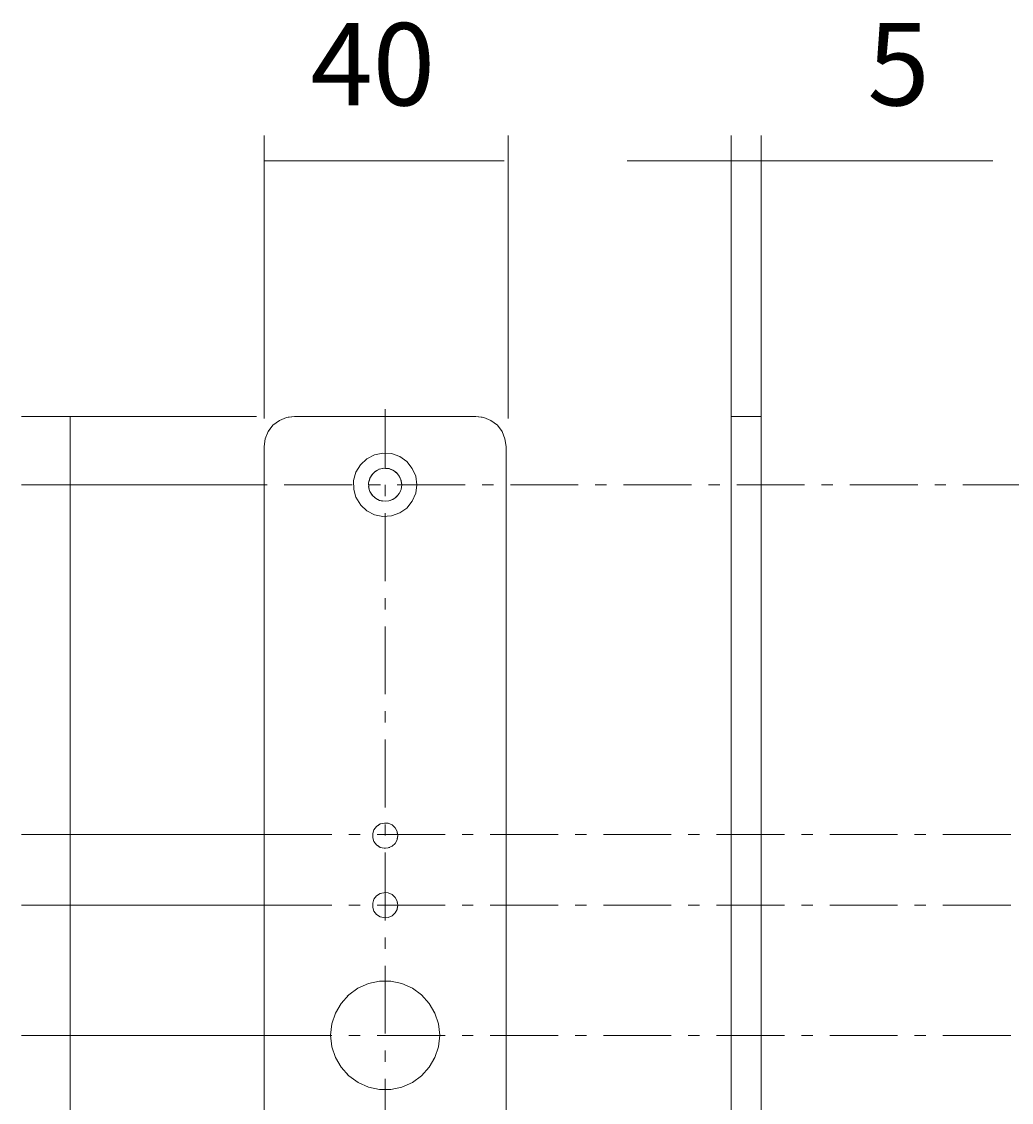
# Model space of a CAD drawing. Units: millimetres. Extents: x 10 to 411, y -288 to -11.
# Drawn here: x 172 to 199, y -46 to -17 of the extents above; entities that cross this region are included whole.
import ezdxf

# ---------------------------------------------------------------- set-up
doc = ezdxf.new("R2010")
doc.units = ezdxf.units.MM
doc.header["$MEASUREMENT"] = 0
for name, pattern in [('AI-Linetype-19', [3.087761, 1.852657, -0.463164, 0.308776, -0.463164]), ('AI-Linetype-20', [3.087761, 1.852657, -0.463164, 0.308776, -0.463164]), ('AI-Linetype-21', [3.087761, 1.852657, -0.463164, 0.308776, -0.463164]), ('AI-Linetype-22', [3.087761, 1.852657, -0.463164, 0.308776, -0.463164]), ('AI-Linetype-30', [3.087761, 1.852657, -0.463164, 0.308776, -0.463164])]:
    doc.linetypes.add(name, pattern=pattern)
for name, color, linetype, lineweight in [('Achsen', 7, 'Continuous', 0), ('Masse V2', 7, 'Continuous', 0), ('Platten', 7, 'Continuous', 0)]:
    doc.layers.add(name, color=color, linetype=linetype, lineweight=lineweight)

# ---------------------------------------------------------------- blocks, each defined once
blk = doc.blocks.new('Block_14')
at = {"layer": 'Platten', "color": 98, "lineweight": 18, "true_color": 0x000100}
for points, knots in [([(178.746, -121.631), (178.746, -121.631), (178.837, -121.696), (178.837, -121.696), (178.837, -121.696), (178.661, -121.566), (178.661, -121.566), (178.661, -121.566), (178.53, -121.396), (178.53, -121.396), (178.53, -121.396), (178.452, -121.193), (178.452, -121.193), (178.452, -121.193), (178.419, -120.984), (178.419, -120.984), (178.419, -120.984), (178.419, -28.403), (178.419, -28.403), (178.419, -28.403), (178.452, -28.194), (178.452, -28.194), (178.452, -28.194), (178.53, -27.992), (178.53, -27.992), (178.53, -27.992), (178.661, -27.822), (178.661, -27.822), (178.661, -27.822), (178.837, -27.692), (178.837, -27.692), (178.837, -27.692), (179.033, -27.607), (179.033, -27.607), (179.033, -27.607), (179.249, -27.581), (179.249, -27.581), (179.249, -27.581), (179.079, -27.6), (179.079, -27.6)], [0, 0, 0, 0, 1, 1, 1, 2, 2, 2, 3, 3, 3, 4, 4, 4, 5, 5, 5, 6, 6, 6, 7, 7, 7, 8, 8, 8, 9, 9, 9, 10, 10, 10, 11, 11, 11, 12, 12, 12, 13, 13, 13, 13]), ([(178.746, -27.757), (178.746, -27.757), (178.837, -27.692), (178.837, -27.692), (178.837, -27.692), (178.968, -27.633), (178.968, -27.633)], [0, 0, 0, 0, 1, 1, 1, 2, 2, 2, 2]), ([(179.249, -121.807), (179.249, -121.807), (184.2, -121.807), (184.2, -121.807), (184.2, -121.807), (184.415, -121.781), (184.415, -121.781), (184.415, -121.781), (184.611, -121.696), (184.611, -121.696), (184.611, -121.696), (184.787, -121.566), (184.787, -121.566), (184.787, -121.566), (184.918, -121.396), (184.918, -121.396), (184.918, -121.396), (184.996, -121.193), (184.996, -121.193), (184.996, -121.193), (185.029, -120.984), (185.029, -120.984), (185.029, -120.984), (185.029, -28.403), (185.029, -28.403), (185.029, -28.403), (184.996, -28.194), (184.996, -28.194), (184.996, -28.194), (184.918, -27.992), (184.918, -27.992), (184.918, -27.992), (184.787, -27.822), (184.787, -27.822), (184.787, -27.822), (184.611, -27.692), (184.611, -27.692), (184.611, -27.692), (184.415, -27.607), (184.415, -27.607), (184.415, -27.607), (184.2, -27.581), (184.2, -27.581), (184.2, -27.581), (179.249, -27.581), (179.249, -27.581)], [0, 0, 0, 0, 1, 1, 1, 2, 2, 2, 3, 3, 3, 4, 4, 4, 5, 5, 5, 6, 6, 6, 7, 7, 7, 8, 8, 8, 9, 9, 9, 10, 10, 10, 11, 11, 11, 12, 12, 12, 13, 13, 13, 14, 14, 14, 15, 15, 15, 15]), ([(184.702, -27.757), (184.702, -27.757), (184.611, -27.692), (184.611, -27.692), (184.611, -27.692), (184.48, -27.633), (184.48, -27.633)], [0, 0, 0, 0, 1, 1, 1, 2, 2, 2, 2]), ([(180.927, -29.788), (180.927, -29.788), (180.869, -29.573), (180.869, -29.573), (180.869, -29.573), (180.862, -29.331), (180.862, -29.331), (180.862, -29.331), (180.927, -29.102), (180.927, -29.102), (180.927, -29.102), (181.051, -28.9), (181.051, -28.9), (181.051, -28.9), (181.221, -28.737), (181.221, -28.737), (181.221, -28.737), (181.437, -28.632), (181.437, -28.632), (181.437, -28.632), (181.665, -28.58), (181.665, -28.58), (181.665, -28.58), (181.901, -28.593), (181.901, -28.593), (181.901, -28.593), (182.123, -28.678), (182.123, -28.678), (182.123, -28.678), (182.319, -28.815), (182.319, -28.815), (182.319, -28.815), (182.462, -28.998), (182.462, -28.998), (182.462, -28.998), (182.56, -29.213), (182.56, -29.213), (182.56, -29.213), (182.593, -29.448), (182.593, -29.448), (182.593, -29.448), (182.56, -29.677), (182.56, -29.677), (182.56, -29.677), (182.462, -29.893), (182.462, -29.893), (182.462, -29.893), (182.319, -30.082), (182.319, -30.082), (182.319, -30.082), (182.123, -30.213), (182.123, -30.213), (182.123, -30.213), (181.901, -30.291), (181.901, -30.291), (181.901, -30.291), (181.665, -30.311), (181.665, -30.311), (181.665, -30.311), (181.437, -30.265), (181.437, -30.265), (181.437, -30.265), (181.221, -30.154), (181.221, -30.154), (181.221, -30.154), (181.065, -30.004), (181.065, -30.004), (181.065, -30.004), (180.927, -29.788), (180.927, -29.788)], [0, 0, 0, 0, 1, 1, 1, 2, 2, 2, 3, 3, 3, 4, 4, 4, 5, 5, 5, 6, 6, 6, 7, 7, 7, 8, 8, 8, 9, 9, 9, 10, 10, 10, 11, 11, 11, 12, 12, 12, 13, 13, 13, 14, 14, 14, 15, 15, 15, 16, 16, 16, 17, 17, 17, 18, 18, 18, 19, 19, 19, 20, 20, 20, 21, 21, 21, 22, 22, 22, 23, 23, 23, 23]), ([(181.274, -29.396), (181.274, -29.396), (181.306, -29.266), (181.306, -29.266), (181.306, -29.266), (181.371, -29.161), (181.371, -29.161), (181.371, -29.161), (181.463, -29.076), (181.463, -29.076), (181.463, -29.076), (181.574, -29.017), (181.574, -29.017), (181.574, -29.017), (181.685, -28.991), (181.685, -28.991), (181.685, -28.991), (181.835, -29.004), (181.835, -29.004), (181.835, -29.004), (181.737, -28.998), (181.737, -28.998)], [0, 0, 0, 0, 1, 1, 1, 2, 2, 2, 3, 3, 3, 4, 4, 4, 5, 5, 5, 6, 6, 6, 7, 7, 7, 7]), ([(181.835, -29.004), (181.835, -29.004), (181.933, -29.044), (181.933, -29.044), (181.933, -29.044), (182.031, -29.115), (182.031, -29.115), (182.031, -29.115), (182.11, -29.207), (182.11, -29.207), (182.11, -29.207), (182.162, -29.331), (182.162, -29.331), (182.162, -29.331), (182.181, -29.448), (182.181, -29.448), (182.181, -29.448), (182.155, -29.311), (182.155, -29.311)], [0, 0, 0, 0, 1, 1, 1, 2, 2, 2, 3, 3, 3, 4, 4, 4, 5, 5, 5, 6, 6, 6, 6]), ([(181.274, -29.494), (181.274, -29.494), (181.293, -29.573), (181.293, -29.573), (181.293, -29.573), (181.287, -29.546), (181.287, -29.546)], [0, 0, 0, 0, 1, 1, 1, 2, 2, 2, 2]), ([(182.162, -29.573), (182.162, -29.573), (182.181, -29.448), (182.181, -29.448), (182.181, -29.448), (182.162, -29.573), (182.162, -29.573)], [0, 0, 0, 0, 1, 1, 1, 2, 2, 2, 2]), ([(181.319, -29.644), (181.319, -29.644), (181.293, -29.573), (181.293, -29.573), (181.293, -29.573), (181.306, -29.625), (181.306, -29.625), (181.306, -29.625), (181.371, -29.729), (181.371, -29.729), (181.371, -29.729), (181.463, -29.814), (181.463, -29.814), (181.463, -29.814), (181.574, -29.873), (181.574, -29.873), (181.574, -29.873), (181.737, -29.893), (181.737, -29.893), (181.737, -29.893), (181.829, -29.886), (181.829, -29.886), (181.829, -29.886), (181.933, -29.847), (181.933, -29.847), (181.933, -29.847), (182.031, -29.775), (182.031, -29.775), (182.031, -29.775), (182.11, -29.684), (182.11, -29.684), (182.11, -29.684), (182.162, -29.573), (182.162, -29.573), (182.162, -29.573), (182.155, -29.579), (182.155, -29.579)], [0, 0, 0, 0, 1, 1, 1, 2, 2, 2, 3, 3, 3, 4, 4, 4, 5, 5, 5, 6, 6, 6, 7, 7, 7, 8, 8, 8, 9, 9, 9, 10, 10, 10, 11, 11, 11, 12, 12, 12, 12]), ([(181.718, -38.677), (181.718, -38.677), (181.737, -38.684), (181.737, -38.684), (181.737, -38.684), (181.587, -38.703), (181.587, -38.703), (181.587, -38.703), (181.489, -38.769), (181.489, -38.769), (181.489, -38.769), (181.417, -38.86), (181.417, -38.86), (181.417, -38.86), (181.385, -38.965), (181.385, -38.965), (181.385, -38.965), (181.385, -39.082), (181.385, -39.082), (181.385, -39.082), (181.417, -39.187), (181.417, -39.187), (181.417, -39.187), (181.489, -39.278), (181.489, -39.278), (181.489, -39.278), (181.587, -39.343), (181.587, -39.343), (181.587, -39.343), (181.698, -39.369), (181.698, -39.369), (181.698, -39.369), (181.737, -39.363), (181.737, -39.363), (181.737, -39.363), (181.718, -39.369), (181.718, -39.369)], [0, 0, 0, 0, 1, 1, 1, 2, 2, 2, 3, 3, 3, 4, 4, 4, 5, 5, 5, 6, 6, 6, 7, 7, 7, 8, 8, 8, 9, 9, 9, 10, 10, 10, 11, 11, 11, 12, 12, 12, 12]), ([(181.737, -38.684), (181.737, -38.684), (181.809, -38.684), (181.809, -38.684), (181.809, -38.684), (181.855, -38.703), (181.855, -38.703)], [0, 0, 0, 0, 1, 1, 1, 2, 2, 2, 2]), ([(182.057, -38.938), (182.057, -38.938), (182.07, -39.023), (182.07, -39.023), (182.07, -39.023), (182.051, -39.134), (182.051, -39.134), (182.051, -39.134), (181.998, -39.239), (181.998, -39.239), (181.998, -39.239), (181.914, -39.311), (181.914, -39.311), (181.914, -39.311), (181.809, -39.356), (181.809, -39.356), (181.809, -39.356), (181.737, -39.363), (181.737, -39.363)], [0, 0, 0, 0, 1, 1, 1, 2, 2, 2, 3, 3, 3, 4, 4, 4, 5, 5, 5, 6, 6, 6, 6]), ([(181.809, -38.684), (181.809, -38.684), (181.914, -38.729), (181.914, -38.729), (181.914, -38.729), (181.998, -38.808), (181.998, -38.808), (181.998, -38.808), (182.051, -38.912), (182.051, -38.912), (182.051, -38.912), (182.07, -39.023), (182.07, -39.023), (182.07, -39.023), (182.057, -39.108), (182.057, -39.108)], [0, 0, 0, 0, 1, 1, 1, 2, 2, 2, 3, 3, 3, 4, 4, 4, 5, 5, 5, 5]), ([(181.718, -40.578), (181.718, -40.578), (181.737, -40.578), (181.737, -40.578), (181.737, -40.578), (181.587, -40.604), (181.587, -40.604), (181.587, -40.604), (181.489, -40.669), (181.489, -40.669), (181.489, -40.669), (181.417, -40.754), (181.417, -40.754), (181.417, -40.754), (181.385, -40.865), (181.385, -40.865), (181.385, -40.865), (181.385, -40.983), (181.385, -40.983), (181.385, -40.983), (181.417, -41.087), (181.417, -41.087), (181.417, -41.087), (181.489, -41.179), (181.489, -41.179), (181.489, -41.179), (181.587, -41.237), (181.587, -41.237), (181.587, -41.237), (181.737, -41.264), (181.737, -41.264), (181.737, -41.264), (181.718, -41.264), (181.718, -41.264)], [0, 0, 0, 0, 1, 1, 1, 2, 2, 2, 3, 3, 3, 4, 4, 4, 5, 5, 5, 6, 6, 6, 7, 7, 7, 8, 8, 8, 9, 9, 9, 10, 10, 10, 11, 11, 11, 11]), ([(181.737, -41.264), (181.737, -41.264), (181.809, -41.257), (181.809, -41.257), (181.809, -41.257), (181.914, -41.211), (181.914, -41.211), (181.914, -41.211), (181.998, -41.133), (181.998, -41.133), (181.998, -41.133), (182.051, -41.035), (182.051, -41.035), (182.051, -41.035), (182.07, -40.924), (182.07, -40.924), (182.07, -40.924), (182.051, -40.813), (182.051, -40.813), (182.051, -40.813), (181.998, -40.708), (181.998, -40.708), (181.998, -40.708), (181.914, -40.63), (181.914, -40.63), (181.914, -40.63), (181.809, -40.584), (181.809, -40.584), (181.809, -40.584), (181.737, -40.578), (181.737, -40.578)], [0, 0, 0, 0, 1, 1, 1, 2, 2, 2, 3, 3, 3, 4, 4, 4, 5, 5, 5, 6, 6, 6, 7, 7, 7, 8, 8, 8, 9, 9, 9, 10, 10, 10, 10]), ([(180.366, -45.078), (180.366, -45.078), (180.268, -44.784), (180.268, -44.784), (180.268, -44.784), (180.235, -44.47), (180.235, -44.47), (180.235, -44.47), (180.268, -44.163), (180.268, -44.163), (180.268, -44.163), (180.366, -43.87), (180.366, -43.87), (180.366, -43.87), (180.522, -43.602), (180.522, -43.602), (180.522, -43.602), (180.731, -43.367), (180.731, -43.367), (180.731, -43.367), (180.98, -43.19), (180.98, -43.19), (180.98, -43.19), (181.267, -43.06), (181.267, -43.06), (181.267, -43.06), (181.567, -42.994), (181.567, -42.994), (181.567, -42.994), (181.737, -42.994), (181.737, -42.994), (181.737, -42.994), (181.881, -42.994), (181.881, -42.994), (181.881, -42.994), (182.181, -43.06), (182.181, -43.06), (182.181, -43.06), (181.881, -42.994), (181.881, -42.994)], [0, 0, 0, 0, 1, 1, 1, 2, 2, 2, 3, 3, 3, 4, 4, 4, 5, 5, 5, 6, 6, 6, 7, 7, 7, 8, 8, 8, 9, 9, 9, 10, 10, 10, 11, 11, 11, 12, 12, 12, 13, 13, 13, 13]), ([(181.567, -45.953), (181.567, -45.953), (181.881, -45.953), (181.881, -45.953), (181.881, -45.953), (182.181, -45.888), (182.181, -45.888), (182.181, -45.888), (182.469, -45.764), (182.469, -45.764), (182.469, -45.764), (182.717, -45.581), (182.717, -45.581), (182.717, -45.581), (182.926, -45.346), (182.926, -45.346), (182.926, -45.346), (183.083, -45.078), (183.083, -45.078), (183.083, -45.078), (183.181, -44.784), (183.181, -44.784), (183.181, -44.784), (183.213, -44.47), (183.213, -44.47), (183.213, -44.47), (183.181, -44.163), (183.181, -44.163), (183.181, -44.163), (183.083, -43.87), (183.083, -43.87), (183.083, -43.87), (182.926, -43.602), (182.926, -43.602), (182.926, -43.602), (182.717, -43.367), (182.717, -43.367), (182.717, -43.367), (182.469, -43.184), (182.469, -43.184), (182.469, -43.184), (182.181, -43.06), (182.181, -43.06)], [0, 0, 0, 0, 1, 1, 1, 2, 2, 2, 3, 3, 3, 4, 4, 4, 5, 5, 5, 6, 6, 6, 7, 7, 7, 8, 8, 8, 9, 9, 9, 10, 10, 10, 11, 11, 11, 12, 12, 12, 13, 13, 13, 14, 14, 14, 14]), ([(180.411, -45.156), (180.411, -45.156), (180.366, -45.078), (180.366, -45.078), (180.366, -45.078), (180.522, -45.346), (180.522, -45.346), (180.522, -45.346), (180.731, -45.581), (180.731, -45.581), (180.731, -45.581), (180.692, -45.542), (180.692, -45.542)], [0, 0, 0, 0, 1, 1, 1, 2, 2, 2, 3, 3, 3, 4, 4, 4, 4]), ([(180.731, -45.581), (180.731, -45.581), (180.986, -45.764), (180.986, -45.764), (180.986, -45.764), (181.267, -45.888), (181.267, -45.888), (181.267, -45.888), (181.567, -45.953), (181.567, -45.953), (181.567, -45.953), (181.267, -45.888), (181.267, -45.888)], [0, 0, 0, 0, 1, 1, 1, 2, 2, 2, 3, 3, 3, 4, 4, 4, 4])]:
    blk.add_open_spline(points, degree=3, knots=knots, dxfattribs=at)
for points in [[(184.369, -27.6), (184.369, -27.6), (184.2, -27.581), (184.2, -27.581)], [(178.53, -27.992), (178.53, -27.992), (178.596, -27.907), (178.596, -27.907)], [(184.918, -27.992), (184.918, -27.992), (184.846, -27.894), (184.846, -27.894)], [(181.398, -29.135), (181.398, -29.135), (181.345, -29.207), (181.345, -29.207)], [(181.443, -29.096), (181.443, -29.096), (181.515, -29.05), (181.515, -29.05)], [(181.659, -28.998), (181.659, -28.998), (181.554, -29.024), (181.554, -29.024)], [(181.953, -29.057), (181.953, -29.057), (181.855, -29.017), (181.855, -29.017)], [(182.064, -29.148), (182.064, -29.148), (181.998, -29.089), (181.998, -29.089)], [(182.096, -29.187), (182.096, -29.187), (182.136, -29.266), (182.136, -29.266)], [(181.274, -29.383), (181.274, -29.383), (181.28, -29.52), (181.28, -29.52)], [(181.319, -29.246), (181.319, -29.246), (181.287, -29.344), (181.287, -29.344)], [(181.345, -29.684), (181.345, -29.684), (181.398, -29.755), (181.398, -29.755)], [(181.437, -29.795), (181.437, -29.795), (181.515, -29.847), (181.515, -29.847)], [(181.992, -29.808), (181.992, -29.808), (182.064, -29.742), (182.064, -29.742)], [(182.096, -29.703), (182.096, -29.703), (182.142, -29.618), (182.142, -29.618)], [(181.554, -29.866), (181.554, -29.866), (181.652, -29.893), (181.652, -29.893)], [(181.737, -29.893), (181.737, -29.893), (181.829, -29.886), (181.829, -29.886)], [(181.861, -29.873), (181.861, -29.873), (181.953, -29.834), (181.953, -29.834)], [(181.535, -38.742), (181.535, -38.742), (181.587, -38.703), (181.587, -38.703)], [(181.587, -39.343), (181.587, -39.343), (181.535, -39.304), (181.535, -39.304)], [(181.855, -39.343), (181.855, -39.343), (181.809, -39.356), (181.809, -39.356)], [(181.587, -40.604), (181.587, -40.604), (181.535, -40.637), (181.535, -40.637)], [(181.809, -40.584), (181.809, -40.584), (181.855, -40.604), (181.855, -40.604)], [(182.064, -40.878), (182.064, -40.878), (182.057, -40.839), (182.057, -40.839)], [(182.07, -40.924), (182.07, -40.924), (182.057, -41.009), (182.057, -41.009)], [(181.535, -41.205), (181.535, -41.205), (181.587, -41.237), (181.587, -41.237)], [(181.809, -41.257), (181.809, -41.257), (181.855, -41.237), (181.855, -41.237)], [(181.267, -43.06), (181.267, -43.06), (181.567, -42.994), (181.567, -42.994)], [(180.692, -43.406), (180.692, -43.406), (180.731, -43.367), (180.731, -43.367)], [(180.366, -43.87), (180.366, -43.87), (180.411, -43.791), (180.411, -43.791)], [(183.057, -43.83), (183.057, -43.83), (183.083, -43.87), (183.083, -43.87)], [(183.057, -45.117), (183.057, -45.117), (183.083, -45.078), (183.083, -45.078)], [(182.181, -45.888), (182.181, -45.888), (181.881, -45.953), (181.881, -45.953)]]:
    blk.add_open_spline(points, degree=3, dxfattribs=at)

msp = doc.modelspace()

# ---------------------------------------------------------------- linework, layer by layer
at = {"layer": 'Achsen', "color": 18, "linetype": 'AI-Linetype-30', "lineweight": 9, "true_color": 0x000000}
msp.add_line((181.724, -118.533), (181.724, -27.384), dxfattribs=at)
at = {"layer": 'Achsen', "color": 18, "linetype": 'AI-Linetype-20', "lineweight": 9, "true_color": 0x000000}
msp.add_line((178.969, -29.445), (281.753, -29.445), dxfattribs=at)
at = {"layer": 'Achsen', "color": 18, "linetype": 'AI-Linetype-21', "lineweight": 9, "true_color": 0x000000}
msp.add_line((178.419, -38.996), (267.112, -38.996), dxfattribs=at)
at = {"layer": 'Achsen', "color": 18, "linetype": 'AI-Linetype-22', "lineweight": 9, "true_color": 0x000000}
msp.add_line((178.419, -40.922), (267.112, -40.922), dxfattribs=at)
at = {"layer": 'Achsen', "color": 18, "linetype": 'AI-Linetype-19', "lineweight": 9, "true_color": 0x000000}
msp.add_line((178.419, -44.481), (270.973, -44.481), dxfattribs=at)
at = {"layer": 'Masse V2', "color": 98, "lineweight": 9, "true_color": 0x000100}
for p, q in [((178.419, -27.633), (178.419, -19.915)), ((185.083, -27.633), (185.083, -19.915)), ((191.166, -27.633), (191.166, -19.915)), ((191.992, -27.633), (191.992, -19.915)), ((184.975, -20.606), (178.419, -20.606)), ((188.332, -20.606), (191.147, -20.606)), ((191.992, -20.606), (191.147, -20.606)), ((191.992, -20.606), (198.31, -20.606)), ((178.213, -27.581), (171.803, -27.581)), ((173.126, -27.581), (173.126, -44.604)), ((171.803, -29.445), (178.508, -29.445)), ((173.126, -29.445), (173.126, -31.069)), ((173.126, -38.891), (173.126, -40.515)), ((171.803, -38.996), (178.508, -38.996)), ((171.803, -40.922), (178.508, -40.922)), ((171.803, -40.922), (178.508, -40.922)), ((173.126, -40.862), (173.126, -42.486)), ((173.126, -121.807), (173.126, -44.163)), ((171.803, -44.481), (178.508, -44.481))]:
    msp.add_line(p, q, dxfattribs=at)
at = {"layer": 'Masse V2'}
msp.add_lwpolyline([(175.772, -40.158)], dxfattribs=at)
msp.add_lwpolyline([(175.772, -40.158)], dxfattribs=at)
at = {"layer": 'Platten', "color": 98, "lineweight": 18, "true_color": 0x000100}
msp.add_lwpolyline([(191.992, -121.807), (191.166, -121.807), (191.166, -27.581), (191.992, -27.581)], close=True, dxfattribs=at)

# ---------------------------------------------------------------- block references
at = {"layer": 'Platten'}
msp.add_blockref('Block_14', (0, 0), dxfattribs=at)

# ---------------------------------------------------------------- texts
at = {"layer": 'Masse V2', "char_height": 0.2, "attachment_point": 7}
for s, insert in [('\\C98;\\c256;\\FMarkPro|b0|i0|c1;\\H2.247900;\\W1.000000;40', (179.683, -19.091)), ('\\C98;\\c256;\\FMarkPro|b0|i0|c1;\\H2.247900;\\W1.000000;5', (194.888, -19.091))]:
    msp.add_mtext(s, dxfattribs=dict(at, insert=insert))

doc.saveas('drawing.dxf')
